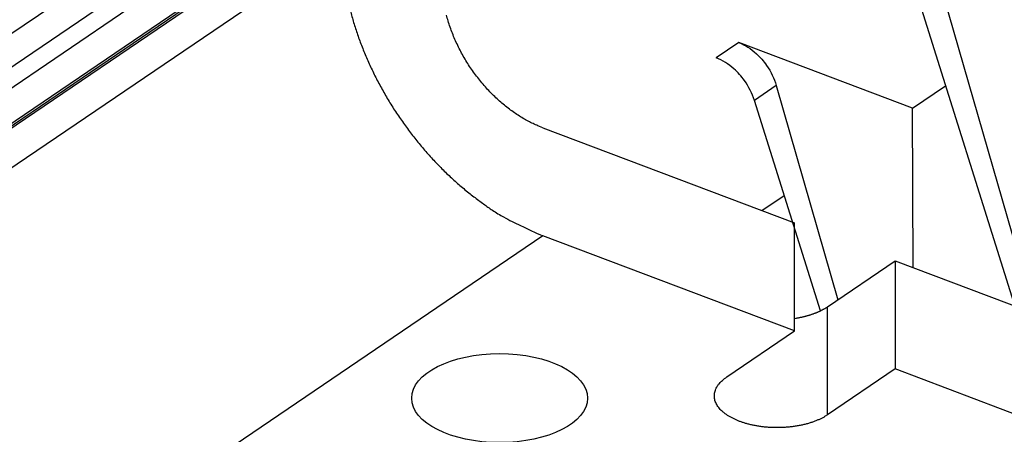
# Model space of a CAD drawing. Extents: x -424 to 1883, y -1215 to 785.
# Drawn here: x 309 to 387, y -913 to -880 of the extents above; entities that cross this region are included whole.
import ezdxf

# ---------------------------------------------------------------- set-up
doc = ezdxf.new("R2010")
doc.units = 0
doc.header["$MEASUREMENT"] = 0
doc.layers.add('7', color=7, linetype='CONTINUOUS')

msp = doc.modelspace()

# ---------------------------------------------------------------- linework, layer by layer
at = {"layer": '7', "color": 250, "linetype": 'CONTINUOUS'}
for p, q in [((257.38687, -922.94548), (359.81119, -853.30307)), ((333.23642, -871.58086), (284.76334, -904.53992)), ((285.25211, -904.38111), (333.30265, -871.70969)), ((314.24667, -877.14696), (281.79306, -899.21322)), ((381.72484, -876.81781), (388.96489, -902.02103)), ((379.98597, -877.99985), (387.76317, -902.83809)), ((281.83543, -901.82986), (316.51501, -878.24974)), ((317.31638, -879.39975), (282.6368, -902.97988)), ((365.88421, -882.13183), (364.09029, -883.35157)), ((379.71874, -887.36578), (365.88421, -882.13183)), ((368.86951, -885.55852), (367.13064, -886.74089)), ((368.86951, -885.55852), (373.77354, -902.62998)), ((379.71874, -887.36578), (382.35702, -885.57203)), ((372.38294, -903.51495), (367.13064, -886.74089)), ((379.77061, -900.08233), (379.71874, -887.36578)), ((367.72114, -895.52356), (369.50165, -894.31291))]:
    msp.add_line(p, q, dxfattribs=at)
at = {"layer": '7', "color": 7, "linetype": 'CONTINUOUS'}
for p, q in [((286.40546, -906.76221), (334.2393, -874.23787)), ((350.27044, -888.92115), (370.30944, -896.50283)), ((370.30944, -905.1211), (370.30944, -896.50283)), ((350.27077, -897.53975), (302.43659, -930.06376)), ((370.30944, -905.1211), (350.27077, -897.53975)), ((372.94343, -903.1944), (378.32484, -899.53551)), ((378.32484, -899.53551), (398.36385, -907.11686)), ((378.32484, -899.53551), (378.32484, -908.15377)), ((372.94376, -911.81267), (372.94343, -903.1944)), ((364.92803, -908.77999), (370.30944, -905.1211)), ((378.32484, -908.15377), (372.94376, -911.81267)), ((398.36385, -915.73512), (378.32484, -908.15377))]:
    msp.add_line(p, q, dxfattribs=at)
at = {"layer": '7', "color": 250, "linetype": 'CONTINUOUS'}
for points in [[(305.4225, -806.05319, -0.000000054), (305.26015, -805.91569, -0.000000076), (305.09787, -805.77825, -0.000000098), (304.93542, -805.64067, -0.000000127), (304.77272, -805.50288, -0.000000141), (304.61068, -805.36564, -0.000000146), (304.44961, -805.22923, -0.000000192), (304.28594, -805.09062, -0.000000275), (304.11845, -804.94877, -0.00000021), (303.96121, -804.81559, -1)], [(309.48175, -809.49105), (309.31938, -809.35353, 0.000000441), (309.15702, -809.21602, 0.000000451), (308.99465, -809.0785, 0.000000441), (308.83228, -808.94099, 0.00000041), (308.66991, -808.80347, 0.000000386), (308.50755, -808.66596, 0.000000365), (308.34518, -808.52844, 0.000000345), (308.18281, -808.39093, 0.000000321), (308.02044, -808.25341, 0.0000003), (307.85807, -808.1159, 0.000000276), (307.6957, -807.97839, 0.000000256), (307.53333, -807.84087, 0.000000232), (307.37096, -807.70336, 0.000000211), (307.20859, -807.56585, 0.000000188), (307.04622, -807.42833, 0.000000167), (306.88385, -807.29082, 0.000000144), (306.72148, -807.15331, 0.000000123), (306.55911, -807.01579, 0.0000001), (306.39674, -806.87828, 0.000000079), (306.23437, -806.74077, 0.000000055), (306.072, -806.60325, 1)], [(303.81905, -804.6952, -0.000000368), (303.63648, -804.54057, -0.00000073), (303.35527, -804.30241, -0.000000363), (302.98702, -803.99053, -0.000000187)]]:
    msp.add_lwpolyline(points, format="xyb", dxfattribs=at)
at = {"layer": '7', "color": 7, "linetype": 'CONTINUOUS'}
for points in [[(334.94695, -879.56988, 0.010137664), (335.21487, -880.52621, 0.00996017), (335.52689, -881.49288, 0.009896179), (335.88509, -882.46629, 0.009773412), (336.28726, -883.44205, 0.009709803), (336.73458, -884.41586, 0.009614299), (337.22405, -885.38339, 0.009570792), (337.75594, -886.33978, 0.009521037), (338.32661, -887.28111, 0.00951466), (338.93539, -888.20224, 0.00948151), (339.57779, -889.09972, 0.009441719), (340.2521, -889.96835, 0.009527624), (340.95486, -890.80614, 0.009706963), (341.68405, -891.60838, 0.009557341), (342.43081, -892.37177, 0.009090952), (343.19071, -893.09132, 0.009928292), (343.97614, -893.77393, 0.011638858), (344.78957, -894.41847, 0.009386643), (345.5606, -894.99692, 0.004153649), (346.26291, -895.4966, 0.012662897), (347.15504, -896.03225, 0.022270853), (348.50903, -896.72052, 0.012013502), (350.27077, -897.53975, 0.00678238)], [(350.27044, -888.92115), (349.88849, -888.76709, -0.011846772), (349.50146, -888.59048, -0.010874868), (349.10893, -888.39041, -0.01037265), (348.7126, -888.16745, -0.010492946), (348.3142, -887.92025, -0.010375648), (347.91539, -887.64981, -0.010220344), (347.5178, -887.35537, -0.010033791), (347.12317, -887.03834, -0.009961699), (346.73352, -886.69838, -0.009829928), (346.35051, -886.33729, -0.00975789), (345.97636, -885.95527, -0.009653371), (345.61254, -885.5545, -0.009601374), (345.26136, -885.13572, -0.009542706), (344.92401, -884.70131, -0.009527836), (344.60276, -884.25251, -0.009485776), (344.29842, -883.79204, -0.009437529), (344.0131, -883.32161, -0.009514543), (343.74714, -882.8432, -0.009684942), (343.50235, -882.3586, -0.009526813), (343.27873, -881.87255, -0.009054326), (343.0778, -881.38803, -0.009879888), (342.89855, -880.89799, -0.011571544), (342.74192, -880.40145, -0.009323701), (342.60856, -879.93651, -0.004123672)], [(370.30944, -904.11643), (370.41978, -904.09972, 0.003059195), (370.52909, -904.08181, 0.003116362), (370.63734, -904.06263, 0.003154373), (370.74449, -904.04227, 0.003175695), (370.85038, -904.02071, 0.003209362), (370.95501, -903.99801, 0.003241854), (371.05824, -903.97417, 0.003281391), (371.16006, -903.94926, 0.003315807), (371.26036, -903.92326, 0.003360005), (371.35914, -903.89624, 0.003398739), (371.45626, -903.86821, 0.003447021), (371.55175, -903.83923, 0.003487537), (371.64547, -903.8093, 0.003543389), (371.73747, -903.77849, 0.003594729), (371.82762, -903.7468, 0.003646125), (371.91594, -903.71432, 0.003676134), (372.00231, -903.68105, 0.003767482), (372.08685, -903.64702, 0.003890521), (372.16949, -903.61219, 0.003863408), (372.24995, -903.57688, 0.003684419), (372.328, -903.54116, 0.004096227), (372.40505, -903.50422, 0.004908953), (372.48146, -903.46578, 0.003895165), (372.552, -903.42935, 0.001531549), (372.61477, -903.39612, 0.005452302), (372.69073, -903.35255, 0.00970581), (372.80171, -903.28436, 0.005067226), (372.94343, -903.1944, 0.002798586)], [(372.94376, -911.81267), (372.76601, -911.92677, -0.014563081), (372.57175, -912.03723, -0.012710569), (372.36025, -912.14404, -0.011608461), (372.1325, -912.24639, -0.011405739), (371.88829, -912.34293, -0.010910943), (371.62903, -912.43304, -0.010424283), (371.35503, -912.51563, -0.009939316), (371.0681, -912.59019, -0.009632407), (370.76914, -912.6556, -0.00929079), (370.46027, -912.7116, -0.009043837), (370.14292, -912.7572, -0.008800567), (369.81939, -912.79243, -0.008632498), (369.49153, -912.8165, -0.008486662), (369.16165, -912.82974, -0.008384471), (368.83186, -912.83166, -0.008325901), (368.50426, -912.82286, -0.008284714), (368.18107, -912.80315, -0.008310487), (367.86399, -912.77337, -0.008331675), (367.55514, -912.7336, -0.008431385), (367.25577, -912.68488, -0.008494451), (366.96774, -912.62751, -0.008691905), (366.69168, -912.56254, -0.0088642), (366.42908, -912.49043, -0.009065225), (366.18039, -912.41248, -0.009102881), (365.94626, -912.3291, -0.009740621), (365.72196, -912.23904, -0.010297729), (365.50378, -912.14035, -0.010780762), (365.29266, -912.03324, -0.011993919), (365.0912, -911.91754, -0.01320916), (364.9007, -911.79386, -0.014533599), (364.72329, -911.6622, -0.016011354), (364.56012, -911.52339, -0.017806995), (364.41347, -911.37773, -0.019782252), (364.28411, -911.22622, -0.021987237), (364.17414, -911.06944, -0.024259082), (364.08376, -910.90858, -0.026465794), (364.01469, -910.74449, -0.028857882), (363.96684, -910.57818, -0.031159662), (363.94152, -910.4106, -0.031761702), (363.93694, -910.24357, -0.030478861), (363.95348, -910.07842, -0.032532212), (363.99316, -909.91346, -0.036066898), (364.05728, -909.74887, -0.026858888), (364.13029, -909.59597, -0.011541456), (364.20709, -909.45943, -0.031715017), (364.33955, -909.29801, -0.045338976), (364.58377, -909.06874, -0.020155792), (364.92803, -908.77999, -0.010335933)]]:
    msp.add_lwpolyline(points, format="xyb", dxfattribs=at)
msp.add_ellipse((346.83675, -910.47777), major_axis=(7, 0.000095), ratio=0.50719883, start_param=0, end_param=6.2831853, dxfattribs=at)
at = {"layer": '7', "color": 250, "linetype": 'CONTINUOUS'}
for points, knots in [([(365.88421, -882.13183), (366.38082, -882.31966), (367.18109, -882.82698), (368.26385, -884.06979), (368.70579, -884.98843), (368.86951, -885.55852)], [0, 0, 0, 0, 0.0018092147, 0.0030665633, 0.0048757786, 0.0048757786, 0.0048757786, 0.0048757786]), ([(367.13064, -886.74089), (366.9548, -886.17899), (366.4949, -885.27257), (365.39221, -884.04331), (364.58705, -883.53932), (364.09029, -883.35157)], [0, 0, 0, 0, 0.0018092152, 0.0030665639, 0.0048757786, 0.0048757786, 0.0048757786, 0.0048757786])]:
    msp.add_open_spline(points, degree=3, knots=knots, dxfattribs=at)

doc.saveas('drawing.dxf')
